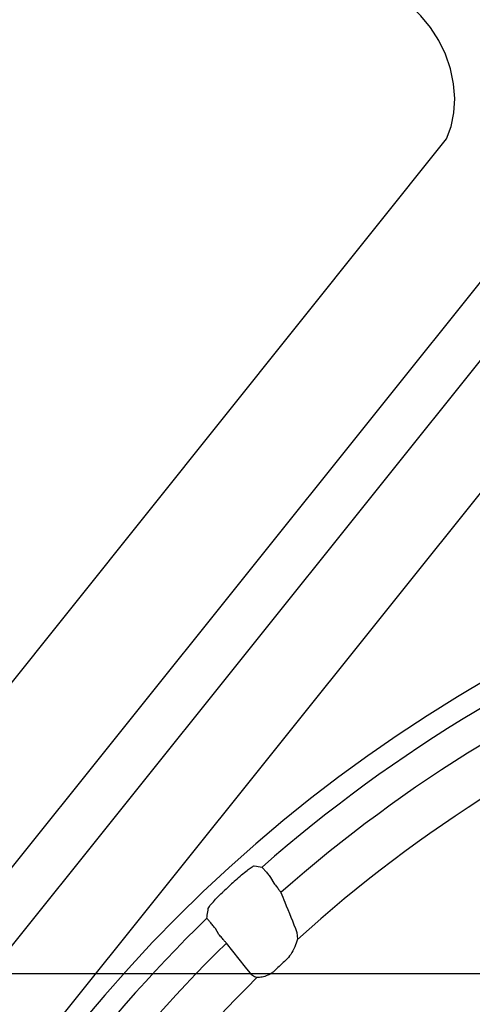
# Model space of a CAD drawing. Extents: x 168 to 2014, y 349 to 3135.
# Drawn here: x 1415 to 1483, y 1808 to 1956 of the extents above; entities that cross this region are included whole.
import ezdxf

# ---------------------------------------------------------------- set-up
doc = ezdxf.new("R2010")
doc.units = 0
doc.header["$LTSCALE"] = 10
doc.header["$MEASUREMENT"] = 0
doc.layers.get('DEFPOINTS').update_dxf_attribs({"linetype": 'CONTINUOUS'})
for name, color, linetype in [('Anschlusshöhen', 3, 'CONTINUOUS'), ('DUENN-18', 94, 'CONTINUOUS'), ('SICHTBAR', 7, 'CONTINUOUS')]:
    doc.layers.add(name, color=color, linetype=linetype)
doc.styles.add('BEMSTIL', font='isocp3.shx', dxfattribs={"width": 0.8})
doc.dimstyles.new('BEMASS', dxfattribs={"dimscale": 4, "dimtxt": 3.5, "dimasz": 3.5, "dimexe": 2, "dimexo": 0, "dimgap": 1, "dimtad": 1, "dimdec": 0, "dimrnd": 7, "dimtxsty": 'BEMSTIL', "dimcen": 3, "dimclrd": 3, "dimclre": 3, "dimclrt": 4, "dimadec": 0, "dimazin": 0, "dimtfac": 0.875, "dimtdec": 0, "dimtmove": 0, "dimatfit": 0, "dimfxl": 1, "dimtolj": 1, "dimlwd": 25, "dimlwe": 25, "dimarcsym": 0})

# ---------------------------------------------------------------- blocks, each defined once
blk = doc.blocks.new('*D17')
at = {"layer": 'Anschlusshöhen', "color": 3, "lineweight": 25, "transparency": 16777216}
for p, q in [((1597.05, 1812.71), (1145.38, 1812.71)), ((1165.38, 1455.8), (1165.38, 1777.71)), ((1212.22, 1420.8), (1145.38, 1420.8))]:
    blk.add_line(p, q, dxfattribs=at)
at = {"layer": 'Anschlusshöhen', "color": 3, "transparency": 16777216}
for points in [[(1159.55, 1777.71), (1171.21, 1777.71), (1165.38, 1812.71)], [(1159.55, 1455.8), (1171.21, 1455.8), (1165.38, 1420.8)]]:
    blk.add_solid(points, dxfattribs=at)
at = {"layer": 'DEFPOINTS', "color": 0, "transparency": 16777216}
for p in [(1165.38, 1812.71), (1597.05, 1812.71), (1212.22, 1420.8)]:
    blk.add_point(p, dxfattribs=at)
at = {"layer": 'Anschlusshöhen', "color": 4, "transparency": 16777216, "insert": (1137.88, 1616.76), "char_height": 35, "attachment_point": 5, "rotation": 90, "style": 'BEMSTIL'}
blk.add_mtext('\\A1;390', dxfattribs=at)

msp = doc.modelspace()

# ---------------------------------------------------------------- linework, layer by layer
at = {"layer": 'DUENN-18'}
for p, q in [((1510.94, 1949.59), (1404.91, 1817.25)), ((1520.68, 1949.99), (1410.65, 1812.65)), ((1530.43, 1942.18), (1420.39, 1804.84)), ((1399.36, 1838.16), (1479.59, 1938.29)), ((1453.06, 1827.21), (1453.58, 1826.32)), ((1445.29, 1818.63), (1444.77, 1819.53)), ((1457.06, 1818.94), (1457.14, 1817.89))]:
    msp.add_line(p, q, dxfattribs=at)
at = {"layer": 'DUENN-18', "flags": 128}
for points in [[(1479.59, 1938.29), (1480.28, 1940.16), (1480.69, 1942.2), (1480.8, 1944.35), (1480.63, 1946.58), (1480.16, 1948.81), (1479.41, 1951.01), (1478.4, 1953.11), (1477.16, 1955.06), (1475.7, 1956.82), (1474.08, 1958.35), (1472.32, 1959.61), (1470.48, 1960.57), (1468.59, 1961.2)], [(1450.63, 1828.93), (1450.97, 1828.88), (1451.79, 1828.75)], [(1450.27, 1812.55), (1449.32, 1813.72), (1446.44, 1817.33)]]:
    msp.add_lwpolyline(points, dxfattribs=at)
at = {"layer": 'DUENN-18'}
for radius, start, end in [(223.41, 90, 270), (220.16, 90, 131.2817), (215.42, 111.4846, 131.3793), (221.34, 132.3895, 132.9664), (220.16, 134.2221, 170.9262), (215.42, 134.3573, 171.1177), (207.38, 133.0821, 133.6925)]:
    msp.add_arc((1597.05, 1663.3), radius, start, end, dxfattribs=at)
for points, knots in [([(1447.82, 1826.78), (1448.12, 1827.05), (1448.73, 1827.59), (1449.56, 1828.27), (1450.21, 1828.74), (1450.53, 1828.93), (1450.61, 1828.93), (1450.63, 1828.93)], [0, 0, 0, 0, 0.231357, 0.462575, 0.688663, 0.909666, 1, 1, 1, 1]), ([(1451.79, 1828.75), (1451.8, 1828.74), (1451.83, 1828.71), (1451.97, 1828.55), (1452.26, 1828.21), (1452.64, 1827.74), (1452.92, 1827.39), (1453.06, 1827.21)], [0, 0, 0, 0, 0.090833, 0.3144065, 0.5418514, 0.7718464, 1, 1, 1, 1]), ([(1453.58, 1826.32), (1453.73, 1826.13), (1454.02, 1825.76), (1454.4, 1825.27), (1454.56, 1825.05), (1454.64, 1824.95)], [0, 0, 0, 0, 0.345419, 0.671992, 1, 1, 1, 1]), ([(1443.71, 1822.54), (1443.74, 1822.62), (1443.82, 1822.79), (1444.29, 1823.36), (1444.97, 1824.1), (1445.65, 1824.77), (1446.07, 1825.17), (1446.18, 1825.27)], [0, 0, 0, 0, 0.223314, 0.446799, 0.676234, 0.911649, 1, 1, 1, 1]), ([(1454.64, 1824.95), (1454.84, 1824.46), (1455.64, 1822.46), (1456.45, 1820.46), (1457.06, 1818.94)], [0, 0, 0, 0, 0.242269, 1, 1, 1, 1]), ([(1443.5, 1821.08), (1443.52, 1821.22), (1443.59, 1821.71), (1443.66, 1822.19), (1443.71, 1822.54)], [0, 0, 0, 0, 0.286982, 1, 1, 1, 1]), ([(1444.77, 1819.53), (1444.71, 1819.6), (1444.5, 1819.84), (1444.16, 1820.25), (1443.81, 1820.67), (1443.57, 1820.97), (1443.52, 1821.04), (1443.5, 1821.08)], [0, 0, 0, 0, 0.089212, 0.322347, 0.549818, 0.773595, 1, 1, 1, 1]), ([(1446.44, 1817.33), (1446.34, 1817.43), (1446.15, 1817.64), (1445.74, 1818.11), (1445.44, 1818.46), (1445.29, 1818.63)], [0, 0, 0, 0, 0.344339, 0.674107, 1, 1, 1, 1]), ([(1457.14, 1817.89), (1457.02, 1817.52), (1456.79, 1816.79), (1456.21, 1815.65), (1455.65, 1815.04), (1455.4, 1814.77)], [0, 0, 0, 0, 0.37221, 0.719568, 1, 1, 1, 1]), ([(1453.79, 1813.25), (1453.65, 1813.12), (1453.29, 1812.81), (1452.61, 1812.43), (1451.77, 1812.16), (1451.29, 1812.14), (1451.03, 1812.13)], [0, 0, 0, 0, 0.168574, 0.40632, 0.685205, 1, 1, 1, 1]), ([(1451.03, 1812.13), (1450.79, 1812.2), (1450.49, 1812.29), (1450.3, 1812.51), (1450.27, 1812.55)], [0, 0, 0, 0, 0.802041, 1, 1, 1, 1])]:
    msp.add_open_spline(points, degree=3, knots=knots, dxfattribs=at)
at = {"layer": 'SICHTBAR'}
for start, end in [(111.7635, 132.1454), (134.4529, 172.2566)]:
    msp.add_arc((1597.05, 1663.3), 208.49, start, end, dxfattribs=at)

# ---------------------------------------------------------------- dimensions: what is measured, and where the dimension line sits
at = {"layer": 'Anschlusshöhen'}
dim = msp.add_linear_dim(base=(1165.38, 1812.71), p1=(1212.22, 1420.8), p2=(1597.05, 1812.71), angle=90, text='390', dimstyle='BEMASS', override={"dimscale": 10}, dxfattribs=at)
dim.commit()
dim.dimension.update_dxf_attribs({"geometry": '*D17', "text_midpoint": (1137.88, 1616.76)})

doc.saveas('drawing.dxf')
